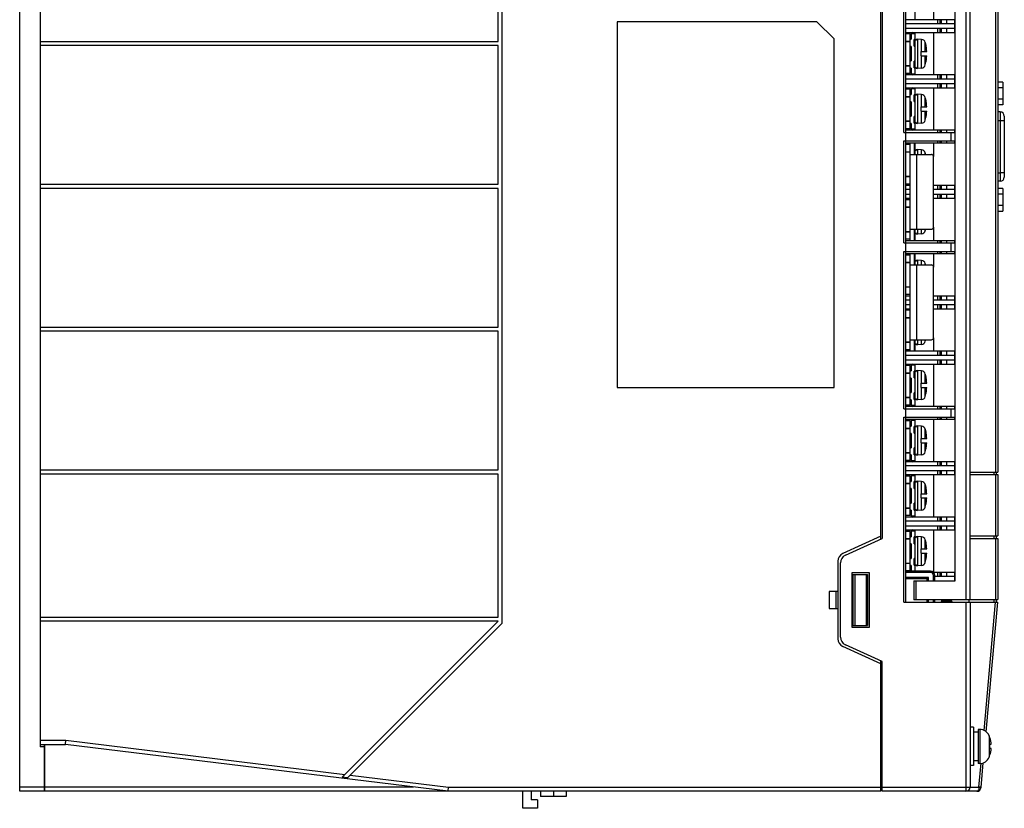
# Model space of a CAD drawing. Units: millimetres. Extents: x 593 to 1455, y 182 to 467.
# Drawn here: x 810 to 1041, y 182 to 368 of the extents above; entities that cross this region are included whole.
import ezdxf

# ---------------------------------------------------------------- set-up
doc = ezdxf.new("R2010")
doc.units = ezdxf.units.MM
doc.header["$LTSCALE"] = 54.45
doc.layers.get('0').update_dxf_attribs({"linetype": 'CONTINUOUS'})

msp = doc.modelspace()

# ---------------------------------------------------------------- linework, layer by layer
at = {"color": 7, "linetype": 'Continuous'}
for p, q in [((809.584, 186.287), (809.584, 436.287)), ((1033.084, 231.287), (1033.084, 435.287)), ((814.384, 425.787), (814.384, 196.787)), ((814.484, 197.287), (814.484, 425.287)), ((1017.984, 230.787), (1017.984, 412.287)), ((1032.084, 411.787), (1032.084, 231.287)), ((1039.084, 411.941), (1039.084, 261.387)), ((1039.584, 411.787), (1039.584, 261.387)), ((1029.584, 235.787), (1029.584, 407.287)), ((923.084, 225.873), (923.084, 396.702)), ((922.084, 362.687), (922.084, 395.287)), ((1017.484, 341.287), (1017.484, 378.287)), ((1020.184, 367.787), (1020.184, 377.787)), ((1024.484, 377.787), (1024.484, 367.787)), ((1012.084, 245.606), (1012.084, 376.969)), ((1012.384, 376.833), (1012.384, 245.742)), ((950.084, 367.287), (950.084, 281.287)), ((997.084, 367.287), (950.084, 367.287)), ((997.084, 367.287), (1001.084, 363.287)), ((1029.384, 367.787), (1017.984, 367.787)), ((1017.984, 366.887), (1029.384, 366.887)), ((1025.384, 367.787), (1025.384, 366.887)), ((1026.081, 366.887), (1026.081, 367.787)), ((1026.31, 367.787), (1026.31, 366.887)), ((1027.651, 366.887), (1027.651, 367.787)), ((1029.384, 367.787), (1029.384, 364.787)), ((1029.384, 365.687), (1017.984, 365.687)), ((1017.984, 364.787), (1029.384, 364.787)), ((1018.984, 364.437), (1017.984, 364.437)), ((1018.984, 355.137), (1018.984, 364.437)), ((1020.184, 364.487), (1019.234, 364.488)), ((1019.234, 364.488), (1019.234, 363.179)), ((1020.184, 354.787), (1020.184, 364.787)), ((1024.484, 364.787), (1024.484, 354.787)), ((1025.384, 365.687), (1025.384, 364.787)), ((1026.081, 364.787), (1026.081, 365.687)), ((1026.31, 365.687), (1026.31, 364.787)), ((1027.651, 364.787), (1027.651, 365.687)), ((814.484, 362.687), (922.084, 362.687)), ((922.084, 361.687), (814.484, 361.687)), ((922.084, 329.087), (922.084, 361.687)), ((1001.084, 281.287), (1001.084, 363.287)), ((1017.984, 362.737), (1018.984, 362.737)), ((1018.977, 362.587), (1017.984, 362.587)), ((1018.984, 363.122), (1019.234, 363.179)), ((1019.234, 361.487), (1018.984, 361.532)), ((1019.234, 361.487), (1019.234, 358.087)), ((1020.184, 363.179), (1019.934, 363.122)), ((1019.934, 361.532), (1019.934, 363.122)), ((1019.934, 361.532), (1020.184, 361.487)), ((1020.691, 363.242), (1020.735, 363.24)), ((1021.68, 363.157), (1020.735, 363.24)), ((1020.735, 363.24), (1020.735, 356.335)), ((1021.68, 360.287), (1021.68, 363.157)), ((1022.553, 361.787), (1022.553, 362.443)), ((1022.553, 362.443), (1022.708, 361.787)), ((1022.553, 361.595), (1022.553, 361.787)), ((1022.553, 360.287), (1022.553, 361.595)), ((1022.708, 361.787), (1022.696, 361.787)), ((1021.598, 360.287), (1022.885, 360.287)), ((1021.598, 359.287), (1021.598, 360.287)), ((1021.598, 359.287), (1022.885, 359.287)), ((1021.68, 356.417), (1021.68, 359.287)), ((1022.553, 357.983), (1022.553, 359.287)), ((1022.885, 360.287), (1022.884, 360.31)), ((1022.885, 360.287), (1022.884, 360.31)), ((1022.884, 359.265), (1022.885, 359.287)), ((1022.884, 359.265), (1022.885, 359.287)), ((1017.984, 356.987), (1018.977, 356.987)), ((1018.984, 356.837), (1017.984, 356.837)), ((1018.984, 358.042), (1019.234, 358.087)), ((1020.184, 358.087), (1019.934, 358.042)), ((1019.934, 356.452), (1019.934, 358.042)), ((1022.553, 357.527), (1022.553, 357.983)), ((1022.553, 357.132), (1022.708, 357.787)), ((1022.553, 357.132), (1022.553, 357.527)), ((1022.696, 357.787), (1022.708, 357.787)), ((1018.984, 355.137), (1017.984, 355.137)), ((1029.384, 354.787), (1017.984, 354.787)), ((1019.234, 356.396), (1018.984, 356.452)), ((1019.234, 356.396), (1019.234, 355.087)), ((1019.234, 355.087), (1020.184, 355.087)), ((1019.934, 356.452), (1020.184, 356.396)), ((1020.691, 356.333), (1020.735, 356.335)), ((1021.68, 356.417), (1020.735, 356.335)), ((1025.384, 354.787), (1025.384, 353.887)), ((1026.081, 353.887), (1026.081, 354.787)), ((1026.31, 354.787), (1026.31, 353.887)), ((1027.651, 353.887), (1027.651, 354.787)), ((1029.384, 354.787), (1029.384, 351.787)), ((1017.984, 353.887), (1029.384, 353.887)), ((1029.384, 352.687), (1017.984, 352.687)), ((1025.384, 352.687), (1025.384, 351.787)), ((1026.081, 351.787), (1026.081, 352.687)), ((1026.31, 352.687), (1026.31, 351.787)), ((1027.651, 351.787), (1027.651, 352.687)), ((1040.784, 353.093), (1039.584, 353.093)), ((1040.784, 353.093), (1040.784, 347.782)), ((1017.984, 351.787), (1029.384, 351.787)), ((1018.984, 351.437), (1017.984, 351.437)), ((1017.984, 349.737), (1018.984, 349.737)), ((1018.984, 342.137), (1018.984, 351.437)), ((1018.984, 350.122), (1019.234, 350.179)), ((1020.184, 351.487), (1019.234, 351.488)), ((1019.234, 351.488), (1019.234, 350.179)), ((1020.184, 350.179), (1019.934, 350.122)), ((1019.934, 348.532), (1019.934, 350.122)), ((1020.184, 341.787), (1020.184, 351.787)), ((1020.691, 350.242), (1020.735, 350.24)), ((1021.68, 350.157), (1020.735, 350.24)), ((1020.735, 350.24), (1020.735, 343.335)), ((1021.68, 347.287), (1021.68, 350.157)), ((1024.484, 351.787), (1024.484, 341.787)), ((1040.784, 351.765), (1039.584, 351.765)), ((1018.977, 349.587), (1017.984, 349.587)), ((1019.234, 348.487), (1018.984, 348.532)), ((1019.234, 348.487), (1019.234, 345.087)), ((1019.934, 348.532), (1020.184, 348.487)), ((1022.553, 348.787), (1022.553, 349.443)), ((1022.553, 349.443), (1022.708, 348.787)), ((1022.553, 348.595), (1022.553, 348.787)), ((1022.553, 347.287), (1022.553, 348.595)), ((1022.708, 348.787), (1022.696, 348.787)), ((1040.784, 349.11), (1039.584, 349.11)), ((1040.784, 347.782), (1039.584, 347.782)), ((1018.984, 345.042), (1019.234, 345.087)), ((1020.184, 345.087), (1019.934, 345.042)), ((1019.934, 343.452), (1019.934, 345.042)), ((1021.598, 347.287), (1022.885, 347.287)), ((1021.598, 346.287), (1021.598, 347.287)), ((1021.598, 346.287), (1022.885, 346.287)), ((1021.68, 343.417), (1021.68, 346.287)), ((1022.553, 344.983), (1022.553, 346.287)), ((1022.885, 347.287), (1022.884, 347.31)), ((1022.885, 347.287), (1022.884, 347.31)), ((1022.884, 346.265), (1022.885, 346.287)), ((1022.884, 346.265), (1022.885, 346.287)), ((1040.134, 346.096), (1039.584, 346.096)), ((1040.134, 346.096), (1040.134, 329.779)), ((1041.134, 345.096), (1041.134, 330.779)), ((1017.984, 343.987), (1018.977, 343.987)), ((1018.984, 343.837), (1017.984, 343.837)), ((1019.234, 343.396), (1018.984, 343.452)), ((1019.234, 343.396), (1019.234, 342.087)), ((1019.934, 343.452), (1020.184, 343.396)), ((1020.691, 343.333), (1020.735, 343.335)), ((1021.68, 343.417), (1020.735, 343.335)), ((1022.553, 344.527), (1022.553, 344.983)), ((1022.553, 344.132), (1022.708, 344.787)), ((1022.553, 344.132), (1022.553, 344.527)), ((1022.696, 344.787), (1022.708, 344.787)), ((1039.584, 344.096), (1041.134, 344.096)), ((1017.484, 341.287), (1029.484, 341.287)), ((1018.984, 342.137), (1017.984, 342.137)), ((1029.384, 341.787), (1017.984, 341.787)), ((1019.234, 342.087), (1020.184, 342.087)), ((1025.384, 341.787), (1025.384, 341.287)), ((1026.081, 341.287), (1026.081, 341.787)), ((1026.31, 341.787), (1026.31, 341.287)), ((1027.651, 341.287), (1027.651, 341.787)), ((1028.528, 341.287), (1028.528, 339.287)), ((1029.384, 341.787), (1029.384, 341.287)), ((1029.484, 341.287), (1029.484, 339.287)), ((1017.484, 339.287), (1029.484, 339.287)), ((1017.484, 315.287), (1017.484, 339.287)), ((1017.984, 338.787), (1029.384, 338.787)), ((1018.984, 338.437), (1017.984, 338.437)), ((1018.984, 315.787), (1018.984, 338.787)), ((1019.984, 336.087), (1019.984, 338.787)), ((1020.184, 338.487), (1019.984, 338.488)), ((1020.184, 336.087), (1020.184, 338.787)), ((1024.484, 338.787), (1024.484, 335.587)), ((1025.384, 339.287), (1025.384, 338.787)), ((1026.081, 338.787), (1026.081, 339.287)), ((1026.31, 339.287), (1026.31, 338.787)), ((1027.651, 338.787), (1027.651, 339.287)), ((1029.384, 339.287), (1029.384, 338.787)), ((1017.984, 336.737), (1018.984, 336.737)), ((1018.977, 336.587), (1017.984, 336.587)), ((1018.984, 336.087), (1023.984, 336.087)), ((1020.184, 337.179), (1019.984, 337.134)), ((1020.484, 336.087), (1020.484, 318.487)), ((1020.691, 337.242), (1020.735, 337.24)), ((1021.68, 337.157), (1020.735, 337.24)), ((1020.735, 337.24), (1020.735, 336.087)), ((1021.68, 336.087), (1021.68, 337.157)), ((1022.553, 336.087), (1022.553, 336.443)), ((1024.484, 318.987), (1024.484, 335.587)), ((1039.584, 331.779), (1040.134, 331.779)), ((1041.134, 331.779), (1040.134, 331.779)), ((814.484, 329.087), (922.084, 329.087)), ((1017.984, 330.987), (1018.977, 330.987)), ((1018.984, 330.837), (1017.984, 330.837)), ((1018.984, 329.137), (1017.984, 329.137)), ((1040.134, 329.779), (1039.584, 329.779)), ((922.084, 328.087), (814.484, 328.087)), ((922.084, 295.487), (922.084, 328.087)), ((1018.984, 328.787), (1017.984, 328.787)), ((1017.984, 327.887), (1018.984, 327.887)), ((1018.984, 326.687), (1017.984, 326.687)), ((1029.384, 328.787), (1024.484, 328.787)), ((1024.484, 327.887), (1029.384, 327.887)), ((1029.384, 326.687), (1024.484, 326.687)), ((1025.384, 328.787), (1025.384, 327.887)), ((1025.384, 326.687), (1025.384, 325.787)), ((1026.081, 327.887), (1026.081, 328.787)), ((1026.081, 325.787), (1026.081, 326.687)), ((1026.31, 328.787), (1026.31, 327.887)), ((1026.31, 326.687), (1026.31, 325.787)), ((1027.651, 327.887), (1027.651, 328.787)), ((1027.651, 325.787), (1027.651, 326.687)), ((1029.384, 328.787), (1029.384, 325.787)), ((1040.784, 328.093), (1039.584, 328.093)), ((1040.784, 326.765), (1039.584, 326.765)), ((1040.784, 328.093), (1040.784, 322.782)), ((1017.984, 325.787), (1018.984, 325.787)), ((1018.984, 325.437), (1017.984, 325.437)), ((1024.484, 325.787), (1029.384, 325.787)), ((1017.984, 323.737), (1018.984, 323.737)), ((1018.977, 323.587), (1017.984, 323.587)), ((1040.784, 324.11), (1039.584, 324.11)), ((1039.584, 322.782), (1040.784, 322.782)), ((1017.984, 317.987), (1018.977, 317.987)), ((1018.984, 317.837), (1017.984, 317.837)), ((1018.984, 318.487), (1023.984, 318.487)), ((1019.984, 315.787), (1019.984, 318.487)), ((1019.984, 317.441), (1020.184, 317.396)), ((1020.184, 315.787), (1020.184, 318.487)), ((1020.691, 317.333), (1020.735, 317.335)), ((1020.735, 318.487), (1020.735, 317.335)), ((1021.68, 317.417), (1020.735, 317.335)), ((1021.68, 317.417), (1021.68, 318.487)), ((1022.553, 318.132), (1022.553, 318.487)), ((1024.484, 318.987), (1024.484, 315.787)), ((1017.484, 315.287), (1029.484, 315.287)), ((1018.984, 316.137), (1017.984, 316.137)), ((1029.384, 315.787), (1017.984, 315.787)), ((1019.984, 316.087), (1020.184, 316.087)), ((1025.384, 315.787), (1025.384, 315.287)), ((1026.081, 315.287), (1026.081, 315.787)), ((1026.31, 315.787), (1026.31, 315.287)), ((1027.651, 315.287), (1027.651, 315.787)), ((1028.528, 315.287), (1028.528, 313.287)), ((1029.384, 315.787), (1029.384, 315.287)), ((1029.484, 315.287), (1029.484, 313.287)), ((1017.484, 313.287), (1029.484, 313.287)), ((1017.484, 276.287), (1017.484, 313.287)), ((1017.984, 312.787), (1029.384, 312.787)), ((1018.984, 289.787), (1018.984, 312.787)), ((1019.984, 310.087), (1019.984, 312.787)), ((1020.184, 310.087), (1020.184, 312.787)), ((1024.484, 312.787), (1024.484, 309.587)), ((1025.384, 313.287), (1025.384, 312.787)), ((1026.081, 312.787), (1026.081, 313.287)), ((1026.31, 313.287), (1026.31, 312.787)), ((1027.651, 312.787), (1027.651, 313.287)), ((1029.384, 313.287), (1029.384, 312.787)), ((1018.984, 312.437), (1017.984, 312.437)), ((1017.984, 310.737), (1018.984, 310.737)), ((1018.977, 310.587), (1017.984, 310.587)), ((1020.184, 312.487), (1019.984, 312.488)), ((1020.184, 311.179), (1019.984, 311.134)), ((1020.691, 311.242), (1020.735, 311.24)), ((1021.68, 311.157), (1020.735, 311.24)), ((1020.735, 311.24), (1020.735, 310.087)), ((1021.68, 310.087), (1021.68, 311.157)), ((1022.553, 310.087), (1022.553, 310.443)), ((1017.984, 278.992), (1017.984, 310.182)), ((1018.984, 310.087), (1023.984, 310.087)), ((1020.484, 310.087), (1020.484, 292.487)), ((1024.484, 292.987), (1024.484, 309.587)), ((1017.984, 304.987), (1018.977, 304.987)), ((1018.984, 304.837), (1017.984, 304.837)), ((1018.984, 303.137), (1017.984, 303.137)), ((1018.984, 302.787), (1017.984, 302.787)), ((1017.984, 301.887), (1018.984, 301.887)), ((1029.384, 302.787), (1024.484, 302.787)), ((1024.484, 301.887), (1029.384, 301.887)), ((1025.384, 302.787), (1025.384, 301.887)), ((1026.081, 301.887), (1026.081, 302.787)), ((1026.31, 302.787), (1026.31, 301.887)), ((1027.651, 301.887), (1027.651, 302.787)), ((1029.384, 302.787), (1029.384, 299.787)), ((1018.984, 300.687), (1017.984, 300.687)), ((1017.984, 299.787), (1018.984, 299.787)), ((1018.984, 299.437), (1017.984, 299.437)), ((1029.384, 300.687), (1024.484, 300.687)), ((1024.484, 299.787), (1029.384, 299.787)), ((1025.384, 300.687), (1025.384, 299.787)), ((1026.081, 299.787), (1026.081, 300.687)), ((1026.31, 300.687), (1026.31, 299.787)), ((1027.651, 299.787), (1027.651, 300.687)), ((1017.984, 297.737), (1018.984, 297.737)), ((1018.977, 297.587), (1017.984, 297.587)), ((814.484, 295.487), (922.084, 295.487)), ((922.084, 294.487), (814.484, 294.487)), ((922.084, 261.887), (922.084, 294.487)), ((1017.984, 291.987), (1018.977, 291.987)), ((1018.984, 291.837), (1017.984, 291.837)), ((1018.984, 292.487), (1023.984, 292.487)), ((1019.984, 289.787), (1019.984, 292.487)), ((1020.184, 289.787), (1020.184, 292.487)), ((1020.735, 292.487), (1020.735, 291.335)), ((1021.68, 291.417), (1021.68, 292.487)), ((1022.553, 292.132), (1022.553, 292.487)), ((1024.484, 292.987), (1024.484, 289.787)), ((1018.984, 290.137), (1017.984, 290.137)), ((1029.384, 289.787), (1017.984, 289.787)), ((1019.984, 291.441), (1020.184, 291.396)), ((1019.984, 290.087), (1020.184, 290.087)), ((1020.691, 291.333), (1020.735, 291.335)), ((1021.68, 291.417), (1020.735, 291.335)), ((1025.384, 289.787), (1025.384, 288.887)), ((1026.081, 288.887), (1026.081, 289.787)), ((1026.31, 289.787), (1026.31, 288.887)), ((1027.651, 288.887), (1027.651, 289.787)), ((1029.384, 289.787), (1029.384, 286.787)), ((1017.984, 288.887), (1029.384, 288.887)), ((1029.384, 287.687), (1017.984, 287.687)), ((1025.384, 287.687), (1025.384, 286.787)), ((1026.081, 286.787), (1026.081, 287.687)), ((1026.31, 287.687), (1026.31, 286.787)), ((1027.651, 286.787), (1027.651, 287.687)), ((1017.984, 286.787), (1029.384, 286.787)), ((1018.984, 286.437), (1017.984, 286.437)), ((1018.984, 277.137), (1018.984, 286.437)), ((1018.984, 285.122), (1019.234, 285.179)), ((1020.184, 286.487), (1019.234, 286.488)), ((1019.234, 286.488), (1019.234, 285.179)), ((1020.184, 285.179), (1019.934, 285.122)), ((1019.934, 283.532), (1019.934, 285.122)), ((1020.184, 276.787), (1020.184, 286.787)), ((1020.691, 285.242), (1020.735, 285.24)), ((1021.68, 285.157), (1020.735, 285.24)), ((1020.735, 285.24), (1020.735, 278.335)), ((1021.68, 282.287), (1021.68, 285.157)), ((1024.484, 286.787), (1024.484, 276.787)), ((1017.984, 284.737), (1018.984, 284.737)), ((1018.977, 284.587), (1017.984, 284.587)), ((1019.234, 283.487), (1018.984, 283.532)), ((1019.234, 283.487), (1019.234, 280.087)), ((1019.934, 283.532), (1020.184, 283.487)), ((1022.553, 282.287), (1022.553, 284.443)), ((1022.553, 284.443), (1022.708, 283.787)), ((1022.708, 283.787), (1022.696, 283.787)), ((950.084, 281.287), (1001.084, 281.287)), ((1021.598, 282.287), (1022.885, 282.287)), ((1021.598, 281.287), (1021.598, 282.287)), ((1021.598, 281.287), (1022.885, 281.287)), ((1021.68, 278.417), (1021.68, 281.287)), ((1022.553, 279.132), (1022.553, 281.287)), ((1022.885, 282.287), (1022.884, 282.31)), ((1022.885, 282.287), (1022.884, 282.31)), ((1022.884, 281.265), (1022.885, 281.287)), ((1022.884, 281.265), (1022.885, 281.287)), ((1017.984, 278.987), (1018.977, 278.987)), ((1018.984, 278.837), (1017.984, 278.837)), ((1018.984, 280.042), (1019.234, 280.087)), ((1019.234, 278.396), (1018.984, 278.452)), ((1019.234, 278.396), (1019.234, 277.087)), ((1020.184, 280.087), (1019.934, 280.042)), ((1019.934, 278.452), (1019.934, 280.042)), ((1019.934, 278.452), (1020.184, 278.396)), ((1020.691, 278.333), (1020.735, 278.335)), ((1021.68, 278.417), (1020.735, 278.335)), ((1022.553, 279.132), (1022.708, 279.787)), ((1022.696, 279.787), (1022.708, 279.787)), ((1017.484, 276.287), (1029.484, 276.287)), ((1018.984, 277.137), (1017.984, 277.137)), ((1029.384, 276.787), (1017.984, 276.787)), ((1019.234, 277.087), (1020.184, 277.087)), ((1025.384, 276.787), (1025.384, 276.287)), ((1026.081, 276.287), (1026.081, 276.787)), ((1026.31, 276.787), (1026.31, 276.287)), ((1027.651, 276.287), (1027.651, 276.787)), ((1028.528, 276.287), (1028.528, 274.287)), ((1029.384, 276.787), (1029.384, 276.287)), ((1029.484, 276.287), (1029.484, 274.287)), ((1017.484, 274.287), (1029.484, 274.287)), ((1017.484, 230.787), (1017.484, 274.287)), ((1017.984, 273.787), (1029.384, 273.787)), ((1018.984, 273.437), (1017.984, 273.437)), ((1018.984, 264.137), (1018.984, 273.437)), ((1020.184, 273.487), (1019.234, 273.488)), ((1019.234, 273.488), (1019.234, 272.179)), ((1020.184, 263.787), (1020.184, 273.787)), ((1024.484, 273.787), (1024.484, 263.787)), ((1025.384, 274.287), (1025.384, 273.787)), ((1026.081, 273.787), (1026.081, 274.287)), ((1026.31, 274.287), (1026.31, 273.787)), ((1027.651, 273.787), (1027.651, 274.287)), ((1029.384, 274.287), (1029.384, 273.787)), ((1017.984, 271.737), (1018.984, 271.737)), ((1018.977, 271.587), (1017.984, 271.587)), ((1018.984, 272.122), (1019.234, 272.179)), ((1020.184, 272.179), (1019.934, 272.122)), ((1019.934, 270.532), (1019.934, 272.122)), ((1020.691, 272.242), (1020.735, 272.24)), ((1021.68, 272.157), (1020.735, 272.24)), ((1020.735, 272.24), (1020.735, 265.335)), ((1021.68, 269.287), (1021.68, 272.157)), ((1022.553, 271.443), (1022.708, 270.787)), ((1022.553, 270.787), (1022.553, 271.443)), ((1019.234, 270.487), (1018.984, 270.532)), ((1019.234, 270.487), (1019.234, 267.087)), ((1019.934, 270.532), (1020.184, 270.487)), ((1021.598, 269.287), (1022.885, 269.287)), ((1021.598, 268.287), (1021.598, 269.287)), ((1022.553, 270.595), (1022.553, 270.787)), ((1022.553, 269.287), (1022.553, 270.595)), ((1022.708, 270.787), (1022.696, 270.787)), ((1022.885, 269.287), (1022.884, 269.31)), ((1022.885, 269.287), (1022.884, 269.31)), ((1018.984, 267.042), (1019.234, 267.087)), ((1020.184, 267.087), (1019.934, 267.042)), ((1019.934, 265.452), (1019.934, 267.042)), ((1021.598, 268.287), (1022.885, 268.287)), ((1021.68, 265.417), (1021.68, 268.287)), ((1022.553, 266.983), (1022.553, 268.287)), ((1022.553, 266.527), (1022.553, 266.983)), ((1022.553, 266.132), (1022.708, 266.787)), ((1022.553, 266.132), (1022.553, 266.527)), ((1022.696, 266.787), (1022.708, 266.787)), ((1022.884, 268.265), (1022.885, 268.287)), ((1022.884, 268.265), (1022.885, 268.287)), ((1017.984, 265.987), (1018.977, 265.987)), ((1018.984, 265.837), (1017.984, 265.837)), ((1018.984, 264.137), (1017.984, 264.137)), ((1019.234, 265.396), (1018.984, 265.452)), ((1019.234, 265.396), (1019.234, 264.087)), ((1019.234, 264.087), (1020.184, 264.087)), ((1019.934, 265.452), (1020.184, 265.396)), ((1020.691, 265.333), (1020.735, 265.335)), ((1021.68, 265.417), (1020.735, 265.335)), ((814.484, 261.887), (922.084, 261.887)), ((1029.384, 263.787), (1017.984, 263.787)), ((1017.984, 262.887), (1029.384, 262.887)), ((1029.384, 261.687), (1017.984, 261.687)), ((1025.384, 263.787), (1025.384, 262.887)), ((1025.384, 261.687), (1025.384, 260.787)), ((1026.081, 262.887), (1026.081, 263.787)), ((1026.081, 260.787), (1026.081, 261.687)), ((1026.31, 263.787), (1026.31, 262.887)), ((1026.31, 261.687), (1026.31, 260.787)), ((1027.651, 262.887), (1027.651, 263.787)), ((1027.651, 260.787), (1027.651, 261.687)), ((1029.384, 263.787), (1029.384, 260.787)), ((922.084, 260.887), (814.484, 260.887)), ((922.084, 227.287), (922.084, 260.887)), ((1017.984, 260.787), (1029.384, 260.787)), ((1018.984, 260.437), (1017.984, 260.437)), ((1018.984, 251.137), (1018.984, 260.437)), ((1020.184, 260.487), (1019.234, 260.488)), ((1019.234, 260.488), (1019.234, 259.179)), ((1020.184, 250.787), (1020.184, 260.787)), ((1024.484, 260.787), (1024.484, 250.787)), ((1033.084, 261.387), (1039.584, 261.387)), ((1033.084, 260.787), (1039.584, 260.787)), ((1038.784, 260.787), (1038.784, 261.387)), ((1039.084, 260.787), (1039.084, 246.387)), ((1039.284, 260.787), (1039.284, 261.387)), ((1039.584, 260.787), (1039.584, 246.387)), ((1017.984, 258.737), (1018.984, 258.737)), ((1018.977, 258.587), (1017.984, 258.587)), ((1018.984, 259.122), (1019.234, 259.179)), ((1019.234, 257.487), (1018.984, 257.532)), ((1019.234, 257.487), (1019.234, 254.087)), ((1020.184, 259.179), (1019.934, 259.122)), ((1019.934, 257.532), (1019.934, 259.122)), ((1019.934, 257.532), (1020.184, 257.487)), ((1020.691, 259.242), (1020.735, 259.24)), ((1021.68, 259.157), (1020.735, 259.24)), ((1020.735, 259.24), (1020.735, 252.335)), ((1021.68, 256.287), (1021.68, 259.157)), ((1022.553, 258.443), (1022.708, 257.787)), ((1022.553, 257.787), (1022.553, 258.443)), ((1022.553, 257.595), (1022.553, 257.787)), ((1022.553, 256.287), (1022.553, 257.595)), ((1022.708, 257.787), (1022.696, 257.787)), ((1021.598, 256.287), (1022.885, 256.287)), ((1021.598, 255.287), (1021.598, 256.287)), ((1021.598, 255.287), (1022.885, 255.287)), ((1021.68, 252.417), (1021.68, 255.287)), ((1022.553, 253.983), (1022.553, 255.287)), ((1022.885, 256.287), (1022.884, 256.31)), ((1022.885, 256.287), (1022.884, 256.31)), ((1022.884, 255.265), (1022.885, 255.287)), ((1022.884, 255.265), (1022.885, 255.287)), ((1017.984, 252.987), (1018.977, 252.987)), ((1018.984, 252.837), (1017.984, 252.837)), ((1018.984, 254.042), (1019.234, 254.087)), ((1019.234, 252.396), (1018.984, 252.452)), ((1019.234, 252.396), (1019.234, 251.087)), ((1020.184, 254.087), (1019.934, 254.042)), ((1019.934, 252.452), (1019.934, 254.042)), ((1019.934, 252.452), (1020.184, 252.396)), ((1021.68, 252.417), (1020.735, 252.335)), ((1022.553, 253.527), (1022.553, 253.983)), ((1022.553, 253.132), (1022.708, 253.787)), ((1022.553, 253.132), (1022.553, 253.527)), ((1022.696, 253.787), (1022.708, 253.787)), ((1018.984, 251.137), (1017.984, 251.137)), ((1029.384, 250.787), (1017.984, 250.787)), ((1019.234, 251.087), (1020.184, 251.087)), ((1020.691, 252.333), (1020.735, 252.335)), ((1025.384, 250.787), (1025.384, 249.887)), ((1026.081, 249.887), (1026.081, 250.787)), ((1026.31, 250.787), (1026.31, 249.887)), ((1027.651, 249.887), (1027.651, 250.787)), ((1029.384, 250.787), (1029.384, 247.787)), ((1017.984, 249.887), (1029.384, 249.887)), ((1029.384, 248.687), (1017.984, 248.687)), ((1017.984, 247.787), (1029.384, 247.787)), ((1020.184, 238.087), (1020.184, 247.787)), ((1024.484, 247.787), (1024.484, 237.799)), ((1025.384, 248.687), (1025.384, 247.787)), ((1026.081, 247.787), (1026.081, 248.687)), ((1026.31, 248.687), (1026.31, 247.787)), ((1027.651, 247.787), (1027.651, 248.687)), ((1012.084, 246.265), (1003.157, 242.207)), ((1003.757, 241.82), (1012.384, 245.742)), ((1018.984, 247.437), (1017.984, 247.437)), ((1017.984, 245.737), (1018.984, 245.737)), ((1018.977, 245.587), (1017.984, 245.587)), ((1018.984, 238.137), (1018.984, 247.437)), ((1018.984, 246.122), (1019.234, 246.179)), ((1020.184, 247.487), (1019.234, 247.488)), ((1019.234, 247.488), (1019.234, 246.179)), ((1020.184, 246.179), (1019.934, 246.122)), ((1019.934, 244.532), (1019.934, 246.122)), ((1020.691, 246.242), (1020.735, 246.24)), ((1021.68, 246.157), (1020.735, 246.24)), ((1020.735, 246.24), (1020.735, 239.335)), ((1021.68, 243.287), (1021.68, 246.157)), ((1022.553, 245.443), (1022.708, 244.787)), ((1022.553, 244.787), (1022.553, 245.443)), ((1033.084, 246.387), (1039.584, 246.387)), ((1033.084, 245.787), (1039.584, 245.787)), ((1038.784, 245.787), (1038.784, 246.387)), ((1039.084, 245.787), (1039.084, 231.387)), ((1039.284, 245.787), (1039.284, 246.387)), ((1039.584, 245.787), (1039.584, 231.387)), ((1019.234, 244.487), (1018.984, 244.532)), ((1019.234, 244.487), (1019.234, 241.087)), ((1019.934, 244.532), (1020.184, 244.487)), ((1021.598, 243.287), (1022.885, 243.287)), ((1021.598, 242.287), (1021.598, 243.287)), ((1022.553, 244.595), (1022.553, 244.787)), ((1022.553, 243.287), (1022.553, 244.595)), ((1022.708, 244.787), (1022.696, 244.787)), ((1022.885, 243.287), (1022.884, 243.31)), ((1022.885, 243.287), (1022.884, 243.31)), ((1018.984, 241.042), (1019.234, 241.087)), ((1020.184, 241.087), (1019.934, 241.042)), ((1019.934, 239.452), (1019.934, 241.042)), ((1021.598, 242.287), (1022.885, 242.287)), ((1021.68, 239.417), (1021.68, 242.287)), ((1022.553, 240.983), (1022.553, 242.287)), ((1022.553, 240.527), (1022.553, 240.983)), ((1022.884, 242.265), (1022.885, 242.287)), ((1022.884, 242.265), (1022.885, 242.287)), ((1001.984, 240.386), (1001.984, 222.189)), ((1002.584, 222.575), (1002.584, 240)), ((1017.984, 239.987), (1018.977, 239.987)), ((1018.984, 239.837), (1017.984, 239.837)), ((1019.234, 239.396), (1018.984, 239.452)), ((1019.234, 239.396), (1019.234, 238.087)), ((1019.934, 239.452), (1020.184, 239.396)), ((1020.691, 239.333), (1020.735, 239.335)), ((1021.68, 239.417), (1020.735, 239.335)), ((1022.553, 240.132), (1022.708, 240.787)), ((1022.553, 240.132), (1022.553, 240.527)), ((1022.696, 240.787), (1022.708, 240.787)), ((1005.384, 237.787), (1009.384, 237.787)), ((1005.384, 224.787), (1005.384, 237.787)), ((1005.484, 237.287), (1008.984, 237.287)), ((1005.484, 237.287), (1005.484, 225.287)), ((1006.074, 225.287), (1006.074, 237.287)), ((1008.67, 237.287), (1008.67, 225.287)), ((1008.984, 237.287), (1008.984, 225.287)), ((1009.384, 237.787), (1009.384, 224.787)), ((1018.984, 238.137), (1017.984, 238.137)), ((1023.784, 238.087), (1017.984, 238.087)), ((1023.784, 237.787), (1017.984, 237.787)), ((1023.284, 236.587), (1017.984, 236.587)), ((1022.984, 236.287), (1017.984, 236.287)), ((1022.984, 236.287), (1023.284, 236.587)), ((1022.984, 235.787), (1022.984, 236.287)), ((1023.284, 235.787), (1023.284, 236.587)), ((1023.784, 237.787), (1023.784, 238.087)), ((1024.484, 237.087), (1024.784, 237.087)), ((1024.484, 235.787), (1024.484, 237.087)), ((1029.384, 237.787), (1024.496, 237.787)), ((1024.784, 235.787), (1024.784, 237.087)), ((1024.784, 236.887), (1029.384, 236.887)), ((1025.384, 237.787), (1025.384, 236.887)), ((1026.081, 236.887), (1026.081, 237.787)), ((1026.31, 237.787), (1026.31, 236.887)), ((1027.651, 236.887), (1027.651, 237.787)), ((1029.384, 237.787), (1029.384, 235.787)), ((1019.884, 235.787), (1029.584, 235.787)), ((1019.884, 235.787), (1019.884, 231.287)), ((1020.384, 231.287), (1020.384, 235.787)), ((1001.984, 233.287), (999.984, 233.287)), ((999.984, 233.287), (999.984, 229.287)), ((1001.484, 233.287), (1001.484, 229.287)), ((999.984, 229.287), (1001.984, 229.287)), ((1017.484, 230.787), (1039.584, 230.787)), ((1033.084, 231.287), (1019.885, 231.287)), ((1022.984, 230.787), (1022.984, 231.287)), ((1023.284, 230.787), (1023.284, 231.287)), ((1024.484, 230.787), (1024.484, 231.287)), ((1024.784, 230.787), (1024.784, 231.287)), ((1026.434, 231.087), (1026.434, 231.287)), ((1026.434, 231.087), (1028.734, 231.087)), ((1028.734, 231.087), (1028.734, 231.287)), ((1032.084, 230.787), (1032.084, 186.287)), ((1032.784, 231.287), (1032.784, 230.787)), ((1033.084, 231.387), (1039.584, 231.387)), ((1033.084, 230.787), (1033.084, 187.287)), ((1036.369, 200.605), (1039.082, 230.787)), ((1036.844, 200.308), (1039.584, 230.787)), ((1038.784, 230.787), (1038.784, 231.387)), ((1039.284, 230.787), (1039.284, 231.387)), ((814.484, 227.287), (922.084, 227.287)), ((922.084, 226.287), (814.484, 226.287)), ((885.423, 189.626), (922.084, 226.287)), ((886.683, 189.472), (923.084, 225.873)), ((1009.384, 224.787), (1005.384, 224.787)), ((1005.484, 225.287), (1008.984, 225.287)), ((1012.084, 216.31), (1003.157, 220.368)), ((1012.384, 216.833), (1003.757, 220.755)), ((1012.084, 186.287), (1012.084, 216.969)), ((1012.384, 186.287), (1012.384, 216.833)), ((1033.884, 201.337), (1033.084, 201.337)), ((1033.884, 201.337), (1033.884, 192.337)), ((1034.984, 200.227), (1033.884, 200.227)), ((1035.359, 200.837), (1034.984, 200.837)), ((1034.984, 200.837), (1034.984, 192.837)), ((1035.359, 200.837), (1035.359, 192.837)), ((1037.569, 199.374), (1037.569, 194.301)), ((814.484, 198.287), (820.445, 198.287)), ((814.484, 197.287), (820.384, 197.287)), ((815.384, 186.287), (815.384, 197.287)), ((815.484, 186.287), (815.484, 197.287)), ((820.384, 197.287), (820.445, 198.287)), ((910.384, 186.287), (820.384, 197.287)), ((820.445, 198.287), (886.064, 190.267)), ((1037.749, 198.837), (1037.769, 198.837)), ((1037.749, 197.337), (1038.046, 197.337)), ((815.384, 196.787), (814.384, 196.787)), ((1038.046, 196.337), (1037.749, 196.337)), ((1037.769, 194.837), (1037.749, 194.837)), ((1033.884, 192.337), (1033.084, 192.337)), ((1034.984, 193.447), (1033.884, 193.447)), ((1035.359, 192.837), (1034.984, 192.837)), ((1035.172, 187.287), (1035.674, 192.868)), ((1035.666, 187.198), (1036.187, 192.992)), ((887.324, 190.113), (910.445, 187.287)), ((886.683, 189.472), (885.423, 189.626)), ((815.384, 187.287), (809.584, 187.287)), ((815.384, 186.287), (809.584, 186.287)), ((902.202, 187.287), (815.484, 187.287)), ((1012.084, 186.287), (815.484, 186.287)), ((910.384, 186.287), (910.445, 187.287)), ((910.445, 187.287), (1035.172, 187.287)), ((927.874, 182.287), (927.874, 186.287)), ((929.874, 186.287), (929.874, 184.287)), ((932.084, 186.287), (932.084, 185.087)), ((935.084, 186.287), (935.084, 185.087)), ((938.084, 186.287), (938.084, 185.087)), ((1012.084, 186.787), (1012.384, 186.787)), ((1034.67, 186.287), (1012.384, 186.287)), ((1035.172, 187.287), (1035.168, 187.198)), ((1035.67, 187.243), (1035.172, 187.287)), ((931.374, 184.287), (929.874, 184.287)), ((931.374, 184.287), (931.374, 182.287)), ((938.084, 185.087), (932.084, 185.087)), ((931.374, 182.287), (927.874, 182.287))]:
    msp.add_line(p, q, dxfattribs=at)
for centre, radius, start, end in [((1019.534, 364.489), 0.3, 96.39841, 180.17845), ((1020.691, 362.736), 0.506, 90, 157.50275), ((1021.593, 362.161), 1.001, 16.40273, 84.98895), ((1012.67, 359.756), 10.229, 9.04548, 11.45478), ((1012.71, 359.763), 10.189, 3.07611, 11.46047), ((1012.706, 359.762), 10.193, 6.82084, 9.04441), ((1012.71, 359.812), 10.189, 348.53955, 356.92388), ((1012.769, 359.768), 10.129, 2.9369, 6.82649), ((1012.769, 359.806), 10.129, 353.17352, 357.06312), ((1020.691, 356.839), 0.506, 202.49725, 270), ((1021.593, 357.414), 1.001, 275.01105, 343.59768), ((1012.67, 359.819), 10.229, 348.5452, 350.95449), ((1012.706, 359.813), 10.193, 350.95558, 353.17917), ((1019.534, 355.086), 0.3, 179.82155, 263.60157), ((1019.534, 351.489), 0.3, 96.39841, 180.17845), ((1020.691, 349.736), 0.506, 90, 157.50275), ((1021.593, 349.161), 1.001, 16.40273, 84.98895), ((1012.67, 346.756), 10.229, 9.04548, 11.45478), ((1012.71, 346.763), 10.189, 3.07611, 11.46047), ((1012.706, 346.762), 10.193, 6.82084, 9.04441), ((1012.769, 346.768), 10.129, 2.9369, 6.82649), ((1012.71, 346.812), 10.189, 348.53955, 356.92388), ((1012.67, 346.819), 10.229, 348.5452, 350.95449), ((1012.706, 346.813), 10.193, 350.95558, 353.17917), ((1012.769, 346.806), 10.129, 353.17352, 357.06312), ((1040.134, 345.096), 1, 0, 90), ((1020.691, 343.839), 0.506, 202.49725, 270), ((1021.593, 344.414), 1.001, 275.01105, 343.59768), ((1019.534, 342.086), 0.3, 179.82155, 263.60157), ((1020.691, 336.736), 0.506, 90, 157.50275), ((1021.593, 336.161), 1.001, 16.40273, 84.98895), ((1012.67, 333.755), 10.242, 13.17013, 15.21568), ((1023.984, 335.587), 0.5, 0, 90), ((1040.134, 330.779), 1, 270, 360), ((1020.691, 317.839), 0.506, 202.49725, 270), ((1021.593, 318.414), 1.001, 275.01105, 343.59768), ((1012.67, 320.82), 10.242, 344.78436, 346.82987), ((1023.984, 318.987), 0.5, 270, 0), ((1020.691, 310.736), 0.506, 90, 157.50275), ((1021.593, 310.161), 1.001, 16.40273, 84.98895), ((1012.67, 307.755), 10.242, 13.17013, 15.21568), ((1023.984, 309.587), 0.5, 0, 90), ((1021.593, 292.414), 1.001, 275.01105, 343.59768), ((1012.67, 294.82), 10.242, 344.78436, 346.82987), ((1023.984, 292.987), 0.5, 270, 0), ((1020.691, 291.839), 0.506, 202.49725, 270), ((1019.534, 286.489), 0.3, 96.39841, 180.17845), ((1020.691, 284.736), 0.506, 90, 157.50275), ((1021.593, 284.161), 1.001, 16.40273, 84.98895), ((1012.67, 281.756), 10.229, 9.04548, 11.45478), ((1012.71, 281.763), 10.189, 3.07611, 11.46047), ((1012.706, 281.762), 10.193, 6.82084, 9.04441), ((1012.769, 281.768), 10.129, 2.9369, 6.82649), ((1012.71, 281.812), 10.189, 348.53955, 356.92388), ((1012.67, 281.819), 10.229, 348.5452, 350.95449), ((1012.706, 281.813), 10.193, 350.95558, 353.17917), ((1012.769, 281.806), 10.129, 353.17352, 357.06312), ((1020.691, 278.839), 0.506, 202.49725, 270), ((1021.593, 279.414), 1.001, 275.01105, 343.59768), ((1019.534, 277.086), 0.3, 179.82155, 263.60157), ((1019.534, 273.489), 0.3, 96.39841, 180.17845), ((1020.691, 271.736), 0.506, 90, 157.50275), ((1021.593, 271.161), 1.001, 16.40273, 84.98895), ((1012.67, 268.756), 10.229, 9.04548, 11.45478), ((1012.71, 268.763), 10.189, 3.07611, 11.46047), ((1012.706, 268.762), 10.193, 6.82084, 9.04441), ((1012.769, 268.768), 10.129, 2.9369, 6.82649), ((1012.71, 268.812), 10.189, 348.53955, 356.92388), ((1012.67, 268.819), 10.229, 348.5452, 350.95449), ((1012.706, 268.813), 10.193, 350.95558, 353.17917), ((1012.769, 268.806), 10.129, 353.17352, 357.06312), ((1019.534, 264.086), 0.3, 179.82155, 263.60157), ((1020.691, 265.839), 0.506, 202.49725, 270), ((1021.593, 266.414), 1.001, 275.01105, 343.59768), ((1019.534, 260.489), 0.3, 96.39841, 180.17845), ((1020.691, 258.736), 0.506, 90, 157.50275), ((1021.593, 258.161), 1.001, 16.40273, 84.98895), ((1012.67, 255.756), 10.229, 9.04548, 11.45478), ((1012.71, 255.763), 10.189, 3.07611, 11.46047), ((1012.706, 255.762), 10.193, 6.82084, 9.04441), ((1012.71, 255.812), 10.189, 348.53955, 356.92388), ((1012.769, 255.768), 10.129, 2.9369, 6.82649), ((1012.769, 255.806), 10.129, 353.17352, 357.06312), ((1020.691, 252.839), 0.506, 202.49725, 270), ((1021.593, 253.414), 1.001, 275.01105, 343.59768), ((1012.67, 255.819), 10.229, 348.5452, 350.95449), ((1012.706, 255.813), 10.193, 350.95558, 353.17917), ((1019.534, 251.086), 0.3, 179.82155, 263.60157), ((1019.534, 247.489), 0.3, 96.39841, 180.17845), ((1020.691, 245.736), 0.506, 90, 157.50275), ((1021.593, 245.161), 1.001, 16.40273, 84.98895), ((1012.67, 242.756), 10.229, 9.04548, 11.45478), ((1012.71, 242.763), 10.189, 3.07611, 11.46047), ((1012.706, 242.762), 10.193, 6.82084, 9.04441), ((1012.769, 242.768), 10.129, 2.9369, 6.82649), ((1003.984, 240.386), 2, 114.44395, 180), ((1004.584, 240), 2, 114.44395, 180), ((1012.71, 242.812), 10.189, 348.53955, 356.92388), ((1012.67, 242.819), 10.229, 348.5452, 350.95449), ((1012.706, 242.813), 10.193, 350.95558, 353.17917), ((1012.769, 242.806), 10.129, 353.17352, 357.06312), ((1020.691, 239.839), 0.506, 202.49725, 270), ((1021.593, 240.414), 1.001, 275.01105, 343.59768), ((1023.784, 237.087), 1, 0, 90), ((1023.784, 237.087), 0.7, 0, 90), ((1026.134, 231.087), 0.3, 270, 0), ((1029.034, 231.087), 0.3, 180, 270), ((1004.584, 222.575), 2, 180, 245.55605), ((1003.984, 222.189), 2, 180, 245.55605), ((1035.359, 198.437), 2.4, 22.96968, 90), ((1031.584, 196.837), 6.5, 17.92021, 22.96968), ((1031.584, 196.837), 6.481, 4.42486, 17.97528), ((1031.584, 196.837), 6.185, 355.36285, 4.63715), ((1031.584, 196.837), 6.5, 337.03032, 342.07979), ((1031.584, 196.837), 6.481, 342.02472, 355.57514), ((1035.359, 195.237), 2.4, 270, 337.03032), ((1032.084, 187.287), 1, 270, 0), ((1034.67, 187.287), 1, 270, 354.86362)]:
    msp.add_arc(centre, radius, start, end, dxfattribs=at)
for points, knots in [([(1035.136, 186.923), (1035.118, 186.831), (1035.054, 186.582), (1034.848, 186.288), (1034.67, 186.287)], [0, 0, 0, 0, 0.3441237, 1, 1, 1, 1]), ([(1035.666, 187.198), (1035.665, 187.184), (1035.592, 187.185), (1035.508, 187.176), (1035.345, 187.185), (1035.231, 187.192), (1035.168, 187.198)], [0, 0, 0, 0, 0.0826406, 0.2986307, 0.6209065, 1, 1, 1, 1])]:
    msp.add_open_spline(points, degree=3, knots=knots, dxfattribs=at)
msp.add_open_spline([(1035.168, 187.198), (1035.164, 187.106), (1035.153, 187.014), (1035.136, 186.923)], degree=3, dxfattribs=at)

doc.saveas('drawing.dxf')
